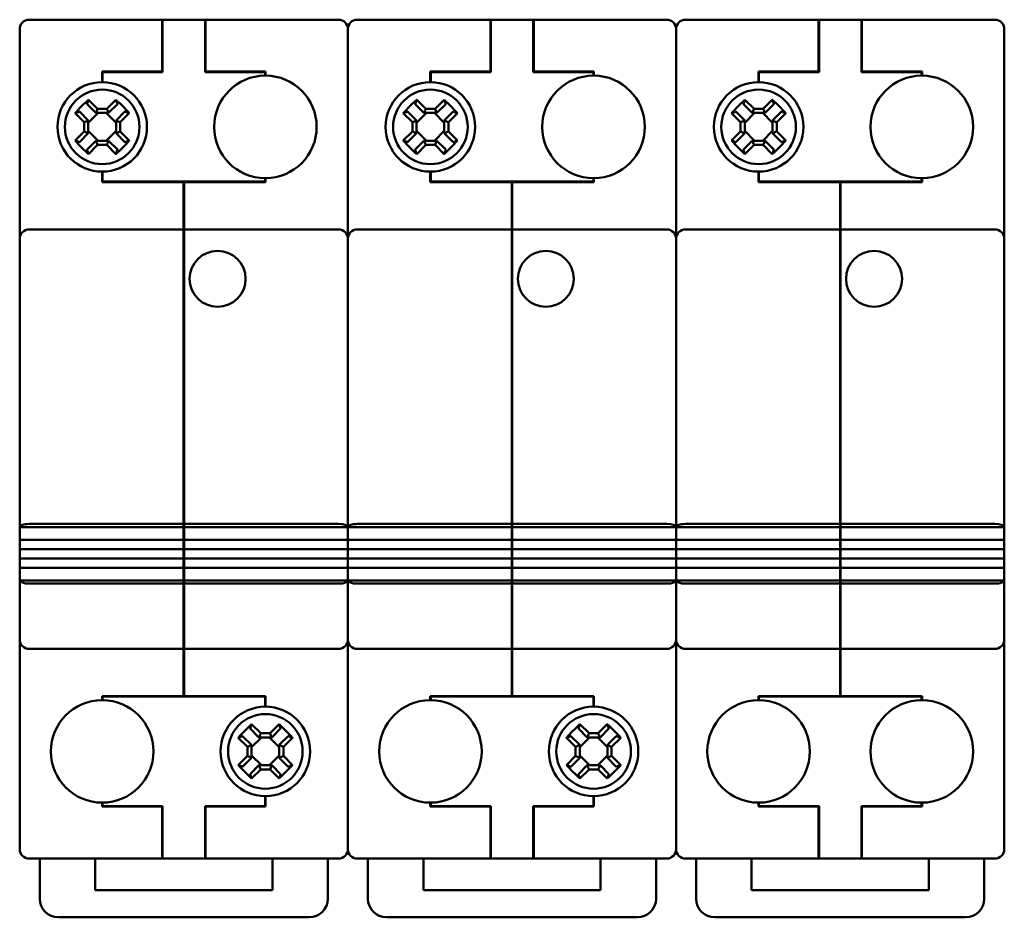
# Model space of a CAD drawing. Units: millimetres. Extents: x 35 to 386, y 54 to 273.
# Drawn here: x 157 to 262, y 54 to 150 of the extents above; entities that cross this region are included whole.
import ezdxf

# ---------------------------------------------------------------- set-up
doc = ezdxf.new("R2010")
doc.units = ezdxf.units.MM
doc.layers.add('Viditelné hrany(CSN)', color=7, linetype='Continuous', lineweight=50)

msp = doc.modelspace()

# ---------------------------------------------------------------- linework, layer by layer
at = {"layer": 'Viditelné hrany(CSN)'}
for p, q in [((171.81, 150.16), (157.53, 150.16)), ((171.81, 150.16), (171.81, 148.16)), ((171.81, 150.16), (171.86, 150.16)), ((171.81, 150.11), (171.86, 150.11)), ((171.86, 148.16), (171.86, 150.16)), ((176.41, 150.16), (171.86, 150.16)), ((176.41, 150.16), (176.41, 148.16)), ((176.41, 150.16), (176.46, 150.16)), ((176.46, 150.11), (176.41, 150.11)), ((176.46, 148.16), (176.46, 150.16)), ((190.73, 150.16), (176.46, 150.16)), ((207.01, 150.16), (192.73, 150.16)), ((207.01, 150.16), (207.01, 148.16)), ((207.01, 150.16), (207.06, 150.16)), ((207.01, 150.11), (207.06, 150.11)), ((207.06, 148.16), (207.06, 150.16)), ((211.61, 150.16), (207.06, 150.16)), ((211.61, 150.16), (211.61, 148.16)), ((211.61, 150.16), (211.66, 150.16)), ((211.66, 150.11), (211.61, 150.11)), ((211.66, 148.16), (211.66, 150.16)), ((225.93, 150.16), (211.66, 150.16)), ((242.21, 150.16), (227.93, 150.16)), ((242.21, 150.16), (242.21, 148.16)), ((242.21, 150.16), (242.26, 150.16)), ((242.21, 150.11), (242.26, 150.11)), ((242.26, 148.16), (242.26, 150.16)), ((246.81, 150.16), (242.26, 150.16)), ((246.81, 150.16), (246.81, 148.16)), ((246.81, 150.16), (246.86, 150.16)), ((246.86, 150.11), (246.81, 150.11)), ((246.86, 148.16), (246.86, 150.16)), ((261.13, 150.16), (246.86, 150.16)), ((156.53, 148.16), (156.53, 149.16)), ((191.73, 149.16), (191.73, 148.16)), ((191.73, 148.16), (191.73, 149.16)), ((226.93, 149.16), (226.93, 148.16)), ((226.93, 148.16), (226.93, 149.16)), ((262.13, 149.16), (262.13, 148.16)), ((156.53, 148.16), (156.53, 129.26)), ((171.81, 144.59), (171.81, 148.16)), ((171.86, 148.16), (171.86, 144.54)), ((176.41, 144.54), (176.41, 148.16)), ((176.46, 148.16), (176.46, 144.59)), ((191.73, 129.26), (191.73, 148.16)), ((191.73, 148.16), (191.73, 129.26)), ((207.01, 144.59), (207.01, 148.16)), ((207.06, 148.16), (207.06, 144.54)), ((211.61, 144.54), (211.61, 148.16)), ((211.66, 148.16), (211.66, 144.59)), ((226.93, 129.26), (226.93, 148.16)), ((226.93, 148.16), (226.93, 129.26)), ((242.21, 144.59), (242.21, 148.16)), ((242.26, 148.16), (242.26, 144.54)), ((246.81, 144.54), (246.81, 148.16)), ((246.86, 148.16), (246.86, 144.59)), ((262.13, 129.26), (262.13, 148.16)), ((165.36, 143.46), (165.36, 144.59)), ((165.36, 144.59), (171.81, 144.59)), ((171.86, 144.54), (165.41, 144.54)), ((165.41, 144.54), (165.41, 143.46)), ((182.86, 144.54), (176.41, 144.54)), ((176.46, 144.59), (182.91, 144.59)), ((182.86, 144.16), (182.86, 144.54)), ((182.91, 144.59), (182.91, 144.16)), ((200.56, 143.46), (200.56, 144.59)), ((200.56, 144.59), (207.01, 144.59)), ((207.06, 144.54), (200.61, 144.54)), ((200.61, 144.54), (200.61, 143.46)), ((218.06, 144.54), (211.61, 144.54)), ((211.66, 144.59), (218.11, 144.59)), ((218.06, 144.16), (218.06, 144.54)), ((218.11, 144.59), (218.11, 144.16)), ((235.76, 143.46), (235.76, 144.59)), ((235.76, 144.59), (242.21, 144.59)), ((242.26, 144.54), (235.81, 144.54)), ((235.81, 144.54), (235.81, 143.46)), ((253.26, 144.54), (246.81, 144.54)), ((246.86, 144.59), (253.31, 144.59)), ((253.26, 144.16), (253.26, 144.54)), ((253.31, 144.59), (253.31, 144.16)), ((165.36, 143.46), (165.38, 143.46)), ((165.38, 143.46), (165.41, 143.46)), ((200.56, 143.46), (200.58, 143.46)), ((200.58, 143.46), (200.61, 143.46)), ((235.76, 143.46), (235.78, 143.46)), ((235.78, 143.46), (235.81, 143.46)), ((163.91, 141.57), (164.89, 140.6)), ((165.88, 140.6), (166.85, 141.57)), ((199.11, 141.57), (200.09, 140.6)), ((201.08, 140.6), (202.05, 141.57)), ((234.31, 141.57), (235.29, 140.6)), ((236.28, 140.6), (237.25, 141.57)), ((164.69, 140.15), (163.75, 141.1)), ((164.89, 140.6), (165.88, 140.6)), ((167.02, 141.1), (166.07, 140.15)), ((199.89, 140.15), (198.95, 141.1)), ((200.09, 140.6), (201.08, 140.6)), ((202.22, 141.1), (201.27, 140.15)), ((235.09, 140.15), (234.15, 141.1)), ((235.29, 140.6), (236.28, 140.6)), ((237.42, 141.1), (236.47, 140.15)), ((163.45, 139.15), (162.47, 140.13)), ((162.94, 140.3), (163.89, 139.35)), ((164.95, 140.15), (163.89, 139.1)), ((164.7, 140.15), (164.69, 140.15)), ((166.06, 140.15), (164.7, 140.15)), ((166.87, 139.1), (165.82, 140.15)), ((166.06, 140.15), (166.07, 140.15)), ((166.87, 139.35), (167.82, 140.3)), ((168.29, 140.13), (167.32, 139.15)), ((198.65, 139.15), (197.67, 140.13)), ((198.14, 140.3), (199.09, 139.35)), ((200.15, 140.15), (199.09, 139.1)), ((199.9, 140.15), (199.89, 140.15)), ((201.26, 140.15), (199.9, 140.15)), ((202.07, 139.1), (201.02, 140.15)), ((201.26, 140.15), (201.27, 140.15)), ((202.07, 139.35), (203.02, 140.3)), ((203.49, 140.13), (202.52, 139.15)), ((233.85, 139.15), (232.87, 140.13)), ((233.34, 140.3), (234.29, 139.35)), ((235.35, 140.15), (234.29, 139.1)), ((235.1, 140.15), (235.09, 140.15)), ((236.46, 140.15), (235.1, 140.15)), ((237.27, 139.1), (236.22, 140.15)), ((236.46, 140.15), (236.47, 140.15)), ((237.27, 139.35), (238.22, 140.3)), ((238.69, 140.13), (237.72, 139.15)), ((163.45, 138.17), (163.45, 139.15)), ((163.89, 139.34), (163.89, 139.35)), ((163.89, 139.34), (163.89, 137.98)), ((166.87, 139.34), (166.87, 139.35)), ((166.87, 137.98), (166.87, 139.34)), ((167.32, 139.15), (167.32, 138.17)), ((198.65, 138.17), (198.65, 139.15)), ((199.09, 139.34), (199.09, 139.35)), ((199.09, 139.34), (199.09, 137.98)), ((202.07, 139.34), (202.07, 139.35)), ((202.07, 137.98), (202.07, 139.34)), ((202.52, 139.15), (202.52, 138.17)), ((233.85, 138.17), (233.85, 139.15)), ((234.29, 139.34), (234.29, 139.35)), ((234.29, 139.34), (234.29, 137.98)), ((237.27, 139.34), (237.27, 139.35)), ((237.27, 137.98), (237.27, 139.34)), ((237.72, 139.15), (237.72, 138.17)), ((162.47, 137.19), (163.45, 138.17)), ((163.89, 137.97), (162.94, 137.02)), ((163.89, 138.23), (164.95, 137.17)), ((163.89, 137.98), (163.89, 137.97)), ((165.82, 137.17), (166.87, 138.23)), ((166.87, 137.98), (166.87, 137.97)), ((167.82, 137.02), (166.87, 137.97)), ((167.32, 138.17), (168.29, 137.19)), ((197.67, 137.19), (198.65, 138.17)), ((199.09, 137.97), (198.14, 137.02)), ((199.09, 138.23), (200.15, 137.17)), ((199.09, 137.98), (199.09, 137.97)), ((201.02, 137.17), (202.07, 138.23)), ((202.07, 137.98), (202.07, 137.97)), ((203.02, 137.02), (202.07, 137.97)), ((202.52, 138.17), (203.49, 137.19)), ((232.87, 137.19), (233.85, 138.17)), ((234.29, 137.97), (233.34, 137.02)), ((234.29, 138.23), (235.35, 137.17)), ((234.29, 137.98), (234.29, 137.97)), ((236.22, 137.17), (237.27, 138.23)), ((237.27, 137.98), (237.27, 137.97)), ((238.22, 137.02), (237.27, 137.97)), ((237.72, 138.17), (238.69, 137.19)), ((163.75, 136.22), (164.69, 137.17)), ((164.89, 136.73), (163.91, 135.75)), ((164.7, 137.17), (164.69, 137.17)), ((164.7, 137.17), (166.06, 137.17)), ((165.88, 136.73), (164.89, 136.73)), ((166.85, 135.75), (165.88, 136.73)), ((166.06, 137.17), (166.07, 137.17)), ((166.07, 137.17), (167.02, 136.22)), ((198.95, 136.22), (199.89, 137.17)), ((200.09, 136.73), (199.11, 135.75)), ((199.9, 137.17), (199.89, 137.17)), ((199.9, 137.17), (201.26, 137.17)), ((201.08, 136.73), (200.09, 136.73)), ((202.05, 135.75), (201.08, 136.73)), ((201.26, 137.17), (201.27, 137.17)), ((201.27, 137.17), (202.22, 136.22)), ((234.15, 136.22), (235.09, 137.17)), ((235.29, 136.73), (234.31, 135.75)), ((235.1, 137.17), (235.09, 137.17)), ((235.1, 137.17), (236.46, 137.17)), ((236.28, 136.73), (235.29, 136.73)), ((237.25, 135.75), (236.28, 136.73)), ((236.46, 137.17), (236.47, 137.17)), ((236.47, 137.17), (237.42, 136.22)), ((165.36, 132.74), (165.36, 133.86)), ((165.38, 133.86), (165.36, 133.86)), ((165.41, 133.86), (165.38, 133.86)), ((165.41, 133.86), (165.41, 132.79)), ((182.86, 132.79), (182.86, 133.16)), ((182.91, 133.16), (182.91, 132.74)), ((200.56, 132.74), (200.56, 133.86)), ((200.58, 133.86), (200.56, 133.86)), ((200.61, 133.86), (200.58, 133.86)), ((200.61, 133.86), (200.61, 132.79)), ((218.06, 132.79), (218.06, 133.16)), ((218.11, 133.16), (218.11, 132.74)), ((235.76, 132.74), (235.76, 133.86)), ((235.78, 133.86), (235.76, 133.86)), ((235.81, 133.86), (235.78, 133.86)), ((235.81, 133.86), (235.81, 132.79)), ((253.26, 132.79), (253.26, 133.16)), ((253.31, 133.16), (253.31, 132.74)), ((174.11, 132.74), (165.36, 132.74)), ((165.41, 132.79), (182.86, 132.79)), ((174.11, 127.66), (174.11, 132.74)), ((182.91, 132.74), (174.16, 132.74)), ((174.16, 132.74), (174.16, 127.66)), ((209.31, 132.74), (200.56, 132.74)), ((200.61, 132.79), (218.06, 132.79)), ((209.31, 127.66), (209.31, 132.74)), ((218.11, 132.74), (209.36, 132.74)), ((209.36, 132.74), (209.36, 127.66)), ((244.51, 132.74), (235.76, 132.74)), ((235.81, 132.79), (253.26, 132.79)), ((244.51, 127.66), (244.51, 132.74)), ((253.31, 132.74), (244.56, 132.74)), ((244.56, 132.74), (244.56, 127.66)), ((156.53, 129.26), (156.53, 126.66)), ((191.73, 126.66), (191.73, 129.26)), ((191.73, 129.26), (191.73, 126.66)), ((226.93, 126.66), (226.93, 129.26)), ((226.93, 129.26), (226.93, 126.66)), ((262.13, 126.66), (262.13, 129.26)), ((174.11, 127.66), (157.53, 127.66)), ((174.11, 127.66), (174.11, 126.66)), ((174.11, 127.61), (174.16, 127.61)), ((174.16, 126.66), (174.16, 127.66)), ((190.73, 127.66), (174.16, 127.66)), ((209.31, 127.66), (192.73, 127.66)), ((209.31, 127.66), (209.31, 126.66)), ((209.31, 127.61), (209.36, 127.61)), ((209.36, 126.66), (209.36, 127.66)), ((225.93, 127.66), (209.36, 127.66)), ((244.51, 127.66), (227.93, 127.66)), ((244.51, 127.66), (244.51, 126.66)), ((244.51, 127.61), (244.56, 127.61)), ((244.56, 126.66), (244.56, 127.66)), ((261.13, 127.66), (244.56, 127.66)), ((156.53, 126.66), (156.53, 96.06)), ((174.11, 96.06), (174.11, 126.66)), ((174.16, 126.66), (174.16, 96.06)), ((191.73, 96.06), (191.73, 126.66)), ((191.73, 126.66), (191.73, 96.06)), ((209.31, 96.06), (209.31, 126.66)), ((209.36, 126.66), (209.36, 96.06)), ((226.93, 96.06), (226.93, 126.66)), ((226.93, 126.66), (226.93, 96.06)), ((244.51, 96.06), (244.51, 126.66)), ((244.56, 126.66), (244.56, 96.06)), ((262.13, 96.06), (262.13, 126.66)), ((156.53, 96.06), (156.53, 95.71)), ((174.11, 95.71), (156.53, 95.71)), ((156.53, 94.36), (156.53, 95.71)), ((157.53, 96.06), (174.11, 96.06)), ((174.11, 96.1), (174.16, 96.1)), ((174.11, 95.71), (174.11, 96.06)), ((174.11, 95.78), (174.16, 95.78)), ((174.11, 94.36), (174.11, 95.71)), ((174.16, 96.06), (174.16, 95.71)), ((174.16, 96.06), (190.73, 96.06)), ((174.16, 95.71), (174.16, 94.36)), ((191.73, 95.71), (174.16, 95.71)), ((191.73, 95.71), (191.73, 96.06)), ((191.73, 96.06), (191.73, 95.71)), ((191.73, 95.71), (191.73, 94.36)), ((209.31, 95.71), (191.73, 95.71)), ((191.73, 94.36), (191.73, 95.71)), ((192.73, 96.06), (209.31, 96.06)), ((209.31, 96.1), (209.36, 96.1)), ((209.31, 95.71), (209.31, 96.06)), ((209.31, 95.78), (209.36, 95.78)), ((209.31, 94.36), (209.31, 95.71)), ((209.36, 96.06), (209.36, 95.71)), ((209.36, 96.06), (225.93, 96.06)), ((209.36, 95.71), (209.36, 94.36)), ((226.93, 95.71), (209.36, 95.71)), ((226.93, 95.71), (226.93, 96.06)), ((226.93, 96.06), (226.93, 95.71)), ((226.93, 95.71), (226.93, 94.36)), ((244.51, 95.71), (226.93, 95.71)), ((226.93, 94.36), (226.93, 95.71)), ((227.93, 96.06), (244.51, 96.06)), ((244.51, 96.1), (244.56, 96.1)), ((244.51, 95.71), (244.51, 96.06)), ((244.51, 95.78), (244.56, 95.78)), ((244.51, 94.36), (244.51, 95.71)), ((244.56, 96.06), (244.56, 95.71)), ((244.56, 96.06), (261.13, 96.06)), ((244.56, 95.71), (244.56, 94.36)), ((262.13, 95.71), (244.56, 95.71)), ((262.13, 95.71), (262.13, 96.06)), ((262.13, 95.71), (262.13, 94.36)), ((174.11, 94.36), (156.53, 94.36)), ((156.53, 93.36), (156.53, 94.36)), ((174.11, 94.36), (174.11, 93.36)), ((174.11, 94.31), (174.16, 94.31)), ((174.16, 93.36), (174.16, 94.36)), ((191.73, 94.36), (174.16, 94.36)), ((191.73, 94.36), (191.73, 93.36)), ((209.31, 94.36), (191.73, 94.36)), ((191.73, 93.36), (191.73, 94.36)), ((209.31, 94.36), (209.31, 93.36)), ((209.31, 94.31), (209.36, 94.31)), ((209.36, 93.36), (209.36, 94.36)), ((226.93, 94.36), (209.36, 94.36)), ((226.93, 94.36), (226.93, 93.36)), ((244.51, 94.36), (226.93, 94.36)), ((226.93, 93.36), (226.93, 94.36)), ((244.51, 94.36), (244.51, 93.36)), ((244.51, 94.31), (244.56, 94.31)), ((244.56, 93.36), (244.56, 94.36)), ((262.13, 94.36), (244.56, 94.36)), ((262.13, 94.36), (262.13, 93.36)), ((156.53, 92.36), (156.53, 93.36)), ((156.53, 93.36), (174.11, 93.36)), ((174.11, 93.41), (174.16, 93.41)), ((174.11, 92.36), (174.11, 93.36)), ((174.16, 93.36), (174.16, 92.36)), ((174.16, 93.36), (191.73, 93.36)), ((191.73, 93.36), (191.73, 92.36)), ((191.73, 92.36), (191.73, 93.36)), ((191.73, 93.36), (209.31, 93.36)), ((209.31, 93.41), (209.36, 93.41)), ((209.31, 92.36), (209.31, 93.36)), ((209.36, 93.36), (209.36, 92.36)), ((209.36, 93.36), (226.93, 93.36)), ((226.93, 93.36), (226.93, 92.36)), ((226.93, 92.36), (226.93, 93.36)), ((226.93, 93.36), (244.51, 93.36)), ((244.51, 93.41), (244.56, 93.41)), ((244.51, 92.36), (244.51, 93.36)), ((244.56, 93.36), (244.56, 92.36)), ((244.56, 93.36), (262.13, 93.36)), ((262.13, 93.36), (262.13, 92.36)), ((174.11, 92.36), (156.53, 92.36)), ((156.53, 91.36), (156.53, 92.36)), ((174.11, 92.36), (174.11, 91.36)), ((174.11, 92.31), (174.16, 92.31)), ((174.16, 91.36), (174.16, 92.36)), ((191.73, 92.36), (174.16, 92.36)), ((191.73, 92.36), (191.73, 91.36)), ((209.31, 92.36), (191.73, 92.36)), ((191.73, 91.36), (191.73, 92.36)), ((209.31, 92.36), (209.31, 91.36)), ((209.31, 92.31), (209.36, 92.31)), ((209.36, 91.36), (209.36, 92.36)), ((226.93, 92.36), (209.36, 92.36)), ((226.93, 92.36), (226.93, 91.36)), ((244.51, 92.36), (226.93, 92.36)), ((226.93, 91.36), (226.93, 92.36)), ((244.51, 92.36), (244.51, 91.36)), ((244.51, 92.31), (244.56, 92.31)), ((244.56, 91.36), (244.56, 92.36)), ((262.13, 92.36), (244.56, 92.36)), ((262.13, 92.36), (262.13, 91.36)), ((156.53, 90.01), (156.53, 91.36)), ((156.53, 91.36), (174.11, 91.36)), ((174.11, 91.41), (174.16, 91.41)), ((174.11, 90.01), (174.11, 91.36)), ((174.16, 91.36), (174.16, 90.01)), ((174.16, 91.36), (191.73, 91.36)), ((191.73, 91.36), (191.73, 90.01)), ((191.73, 90.01), (191.73, 91.36)), ((191.73, 91.36), (209.31, 91.36)), ((209.31, 91.41), (209.36, 91.41)), ((209.31, 90.01), (209.31, 91.36)), ((209.36, 91.36), (209.36, 90.01)), ((209.36, 91.36), (226.93, 91.36)), ((226.93, 91.36), (226.93, 90.01)), ((226.93, 90.01), (226.93, 91.36)), ((226.93, 91.36), (244.51, 91.36)), ((244.51, 91.41), (244.56, 91.41)), ((244.51, 90.01), (244.51, 91.36)), ((244.56, 91.36), (244.56, 90.01)), ((244.56, 91.36), (262.13, 91.36)), ((262.13, 91.36), (262.13, 90.01)), ((156.53, 90.01), (156.53, 89.66)), ((174.11, 90.01), (156.53, 90.01)), ((174.11, 89.66), (174.11, 90.01)), ((174.11, 89.94), (174.16, 89.94)), ((174.16, 90.01), (174.16, 89.66)), ((191.73, 90.01), (174.16, 90.01)), ((191.73, 89.66), (191.73, 90.01)), ((191.73, 90.01), (191.73, 89.66)), ((209.31, 90.01), (191.73, 90.01)), ((209.31, 89.66), (209.31, 90.01)), ((209.31, 89.94), (209.36, 89.94)), ((209.36, 90.01), (209.36, 89.66)), ((226.93, 90.01), (209.36, 90.01)), ((226.93, 89.66), (226.93, 90.01)), ((226.93, 90.01), (226.93, 89.66)), ((244.51, 90.01), (226.93, 90.01)), ((244.51, 89.66), (244.51, 90.01)), ((244.51, 89.94), (244.56, 89.94)), ((244.56, 90.01), (244.56, 89.66)), ((262.13, 90.01), (244.56, 90.01)), ((262.13, 89.66), (262.13, 90.01)), ((156.53, 89.66), (156.53, 83.66)), ((174.11, 89.66), (157.53, 89.66)), ((174.11, 83.66), (174.11, 89.66)), ((174.11, 89.62), (174.16, 89.62)), ((174.16, 89.66), (174.16, 83.66)), ((190.73, 89.66), (174.16, 89.66)), ((191.73, 83.66), (191.73, 89.66)), ((191.73, 89.66), (191.73, 83.66)), ((209.31, 89.66), (192.73, 89.66)), ((209.31, 83.66), (209.31, 89.66)), ((209.31, 89.62), (209.36, 89.62)), ((209.36, 89.66), (209.36, 83.66)), ((225.93, 89.66), (209.36, 89.66)), ((226.93, 83.66), (226.93, 89.66)), ((226.93, 89.66), (226.93, 83.66)), ((244.51, 89.66), (227.93, 89.66)), ((244.51, 83.66), (244.51, 89.66)), ((244.51, 89.62), (244.56, 89.62)), ((244.56, 89.66), (244.56, 83.66)), ((261.13, 89.66), (244.56, 89.66)), ((262.13, 83.66), (262.13, 89.66)), ((156.53, 83.66), (156.53, 81.06)), ((174.11, 83.66), (174.11, 82.66)), ((174.16, 82.66), (174.16, 83.66)), ((191.73, 81.06), (191.73, 83.66)), ((191.73, 83.66), (191.73, 81.06)), ((209.31, 83.66), (209.31, 82.66)), ((209.36, 82.66), (209.36, 83.66)), ((226.93, 81.06), (226.93, 83.66)), ((226.93, 83.66), (226.93, 81.06)), ((244.51, 83.66), (244.51, 82.66)), ((244.56, 82.66), (244.56, 83.66)), ((262.13, 81.06), (262.13, 83.66)), ((157.53, 82.66), (174.11, 82.66)), ((174.11, 82.71), (174.16, 82.71)), ((174.11, 77.59), (174.11, 82.66)), ((174.16, 82.66), (174.16, 77.59)), ((174.16, 82.66), (190.73, 82.66)), ((192.73, 82.66), (209.31, 82.66)), ((209.31, 82.71), (209.36, 82.71)), ((209.31, 77.59), (209.31, 82.66)), ((209.36, 82.66), (209.36, 77.59)), ((209.36, 82.66), (225.93, 82.66)), ((227.93, 82.66), (244.51, 82.66)), ((244.51, 82.71), (244.56, 82.71)), ((244.51, 77.59), (244.51, 82.66)), ((244.56, 82.66), (244.56, 77.59)), ((244.56, 82.66), (261.13, 82.66)), ((156.53, 81.06), (156.53, 62.16)), ((191.73, 62.16), (191.73, 81.06)), ((191.73, 81.06), (191.73, 62.16)), ((226.93, 62.16), (226.93, 81.06)), ((226.93, 81.06), (226.93, 62.16)), ((262.13, 62.16), (262.13, 81.06)), ((165.36, 77.16), (165.36, 77.59)), ((165.36, 77.59), (174.11, 77.59)), ((165.41, 77.54), (182.86, 77.54)), ((165.41, 77.54), (165.41, 77.16)), ((174.16, 77.59), (182.91, 77.59)), ((182.86, 76.46), (182.86, 77.54)), ((182.91, 77.59), (182.91, 76.46)), ((200.56, 77.16), (200.56, 77.59)), ((200.56, 77.59), (209.31, 77.59)), ((200.61, 77.54), (218.06, 77.54)), ((200.61, 77.54), (200.61, 77.16)), ((209.36, 77.59), (218.11, 77.59)), ((218.06, 76.46), (218.06, 77.54)), ((218.11, 77.59), (218.11, 76.46)), ((235.76, 77.16), (235.76, 77.59)), ((235.76, 77.59), (244.51, 77.59)), ((235.81, 77.54), (253.26, 77.54)), ((235.81, 77.54), (235.81, 77.16)), ((244.56, 77.59), (253.31, 77.59)), ((253.26, 77.16), (253.26, 77.54)), ((253.31, 77.59), (253.31, 77.16)), ((182.86, 76.46), (182.88, 76.46)), ((182.88, 76.46), (182.91, 76.46)), ((218.06, 76.46), (218.08, 76.46)), ((218.08, 76.46), (218.11, 76.46)), ((182.19, 73.15), (181.25, 74.1)), ((181.41, 74.57), (182.39, 73.6)), ((183.38, 73.6), (184.35, 74.57)), ((184.52, 74.1), (183.57, 73.15)), ((217.39, 73.15), (216.45, 74.1)), ((216.61, 74.57), (217.59, 73.6)), ((218.58, 73.6), (219.55, 74.57)), ((219.72, 74.1), (218.77, 73.15)), ((180.95, 72.15), (179.97, 73.13)), ((180.44, 73.3), (181.39, 72.35)), ((182.45, 73.15), (181.39, 72.1)), ((182.2, 73.15), (182.19, 73.15)), ((183.56, 73.15), (182.2, 73.15)), ((182.39, 73.6), (183.38, 73.6)), ((184.37, 72.1), (183.32, 73.15)), ((183.56, 73.15), (183.57, 73.15)), ((184.37, 72.35), (185.32, 73.3)), ((185.79, 73.13), (184.82, 72.15)), ((216.15, 72.15), (215.17, 73.13)), ((215.64, 73.3), (216.59, 72.35)), ((217.65, 73.15), (216.59, 72.1)), ((217.4, 73.15), (217.39, 73.15)), ((218.76, 73.15), (217.4, 73.15)), ((217.59, 73.6), (218.58, 73.6)), ((219.57, 72.1), (218.52, 73.15)), ((218.76, 73.15), (218.77, 73.15)), ((219.57, 72.35), (220.52, 73.3)), ((220.99, 73.13), (220.02, 72.15)), ((180.95, 71.17), (180.95, 72.15)), ((181.39, 72.34), (181.39, 72.35)), ((181.39, 72.34), (181.39, 70.98)), ((184.37, 72.34), (184.37, 72.35)), ((184.37, 70.98), (184.37, 72.34)), ((184.82, 72.15), (184.82, 71.17)), ((216.15, 71.17), (216.15, 72.15)), ((216.59, 72.34), (216.59, 72.35)), ((216.59, 72.34), (216.59, 70.98)), ((219.57, 72.34), (219.57, 72.35)), ((219.57, 70.98), (219.57, 72.34)), ((220.02, 72.15), (220.02, 71.17)), ((179.97, 70.19), (180.95, 71.17)), ((181.39, 70.97), (180.44, 70.02)), ((181.39, 71.23), (182.45, 70.17)), ((181.39, 70.98), (181.39, 70.97)), ((183.32, 70.17), (184.37, 71.23)), ((184.37, 70.98), (184.37, 70.97)), ((185.32, 70.02), (184.37, 70.97)), ((184.82, 71.17), (185.79, 70.19)), ((215.17, 70.19), (216.15, 71.17)), ((216.59, 70.97), (215.64, 70.02)), ((216.59, 71.23), (217.65, 70.17)), ((216.59, 70.98), (216.59, 70.97)), ((218.52, 70.17), (219.57, 71.23)), ((219.57, 70.98), (219.57, 70.97)), ((220.52, 70.02), (219.57, 70.97)), ((220.02, 71.17), (220.99, 70.19)), ((181.25, 69.22), (182.19, 70.17)), ((182.39, 69.73), (181.41, 68.75)), ((182.2, 70.17), (182.19, 70.17)), ((182.2, 70.17), (183.56, 70.17)), ((183.38, 69.73), (182.39, 69.73)), ((184.35, 68.75), (183.38, 69.73)), ((183.56, 70.17), (183.57, 70.17)), ((183.57, 70.17), (184.52, 69.22)), ((216.45, 69.22), (217.39, 70.17)), ((217.59, 69.73), (216.61, 68.75)), ((217.4, 70.17), (217.39, 70.17)), ((217.4, 70.17), (218.76, 70.17)), ((218.58, 69.73), (217.59, 69.73)), ((219.55, 68.75), (218.58, 69.73)), ((218.76, 70.17), (218.77, 70.17)), ((218.77, 70.17), (219.72, 69.22)), ((182.88, 66.86), (182.86, 66.86)), ((182.86, 65.79), (182.86, 66.86)), ((182.91, 66.86), (182.88, 66.86)), ((182.91, 66.86), (182.91, 65.74)), ((218.08, 66.86), (218.06, 66.86)), ((218.06, 65.79), (218.06, 66.86)), ((218.11, 66.86), (218.08, 66.86)), ((218.11, 66.86), (218.11, 65.74)), ((165.36, 65.74), (165.36, 66.16)), ((171.81, 65.74), (165.36, 65.74)), ((165.41, 66.16), (165.41, 65.79)), ((165.41, 65.79), (171.86, 65.79)), ((171.81, 62.16), (171.81, 65.74)), ((171.86, 65.79), (171.86, 62.16)), ((176.41, 62.16), (176.41, 65.79)), ((176.41, 65.79), (182.86, 65.79)), ((182.91, 65.74), (176.46, 65.74)), ((176.46, 65.74), (176.46, 62.16)), ((200.56, 65.74), (200.56, 66.16)), ((207.01, 65.74), (200.56, 65.74)), ((200.61, 66.16), (200.61, 65.79)), ((200.61, 65.79), (207.06, 65.79)), ((207.01, 62.16), (207.01, 65.74)), ((207.06, 65.79), (207.06, 62.16)), ((211.61, 62.16), (211.61, 65.79)), ((211.61, 65.79), (218.06, 65.79)), ((218.11, 65.74), (211.66, 65.74)), ((211.66, 65.74), (211.66, 62.16)), ((235.76, 65.74), (235.76, 66.16)), ((242.21, 65.74), (235.76, 65.74)), ((235.81, 66.16), (235.81, 65.79)), ((235.81, 65.79), (242.26, 65.79)), ((242.21, 62.16), (242.21, 65.74)), ((242.26, 65.79), (242.26, 62.16)), ((246.81, 62.16), (246.81, 65.79)), ((246.81, 65.79), (253.26, 65.79)), ((253.31, 65.74), (246.86, 65.74)), ((246.86, 65.74), (246.86, 62.16)), ((253.26, 65.79), (253.26, 66.16)), ((253.31, 66.16), (253.31, 65.74)), ((156.53, 61.16), (156.53, 62.16)), ((171.81, 62.16), (171.81, 60.16)), ((171.86, 60.16), (171.86, 62.16)), ((176.41, 62.16), (176.41, 60.16)), ((176.46, 60.16), (176.46, 62.16)), ((191.73, 62.16), (191.73, 61.16)), ((191.73, 61.16), (191.73, 62.16)), ((207.01, 62.16), (207.01, 60.16)), ((207.06, 60.16), (207.06, 62.16)), ((211.61, 62.16), (211.61, 60.16)), ((211.66, 60.16), (211.66, 62.16)), ((226.93, 62.16), (226.93, 61.16)), ((226.93, 61.16), (226.93, 62.16)), ((242.21, 62.16), (242.21, 60.16)), ((242.26, 60.16), (242.26, 62.16)), ((246.81, 62.16), (246.81, 60.16)), ((246.86, 60.16), (246.86, 62.16)), ((262.13, 62.16), (262.13, 61.16)), ((171.81, 60.21), (171.86, 60.21)), ((176.46, 60.21), (176.41, 60.21)), ((207.01, 60.21), (207.06, 60.21)), ((211.66, 60.21), (211.61, 60.21)), ((242.21, 60.21), (242.26, 60.21)), ((246.86, 60.21), (246.81, 60.21)), ((157.53, 60.16), (171.81, 60.16)), ((158.68, 60.16), (158.68, 55.86)), ((164.63, 56.76), (164.63, 60.16)), ((171.86, 60.16), (171.81, 60.16)), ((171.86, 60.16), (176.41, 60.16)), ((176.46, 60.16), (176.41, 60.16)), ((176.46, 60.16), (190.73, 60.16)), ((183.63, 60.16), (183.63, 56.76)), ((189.58, 60.16), (189.58, 55.86)), ((192.73, 60.16), (207.01, 60.16)), ((193.88, 60.16), (193.88, 55.86)), ((199.83, 56.76), (199.83, 60.16)), ((207.06, 60.16), (207.01, 60.16)), ((207.06, 60.16), (211.61, 60.16)), ((211.66, 60.16), (211.61, 60.16)), ((211.66, 60.16), (225.93, 60.16)), ((218.83, 60.16), (218.83, 56.76)), ((224.78, 60.16), (224.78, 55.86)), ((227.93, 60.16), (242.21, 60.16)), ((229.08, 60.16), (229.08, 55.86)), ((235.03, 56.76), (235.03, 60.16)), ((242.26, 60.16), (242.21, 60.16)), ((242.26, 60.16), (246.81, 60.16)), ((246.86, 60.16), (246.81, 60.16)), ((246.86, 60.16), (261.13, 60.16)), ((254.03, 60.16), (254.03, 56.76)), ((259.98, 60.16), (259.98, 55.86)), ((183.63, 56.76), (164.63, 56.76)), ((218.83, 56.76), (199.83, 56.76)), ((254.03, 56.76), (235.03, 56.76)), ((187.58, 53.86), (160.68, 53.86)), ((222.78, 53.86), (195.88, 53.86)), ((257.98, 53.86), (231.08, 53.86))]:
    msp.add_line(p, q, dxfattribs=at)
for centre, radius in [((165.38, 138.66), 4), ((200.58, 138.66), 4), ((235.78, 138.66), 4), ((177.76, 122.36), 3), ((212.96, 122.36), 3), ((248.16, 122.36), 3), ((182.88, 71.66), 4), ((218.08, 71.66), 4)]:
    msp.add_circle(centre, radius, dxfattribs=at)
for centre, radius, start, end in [((157.53, 149.16), 1, 90, 180), ((190.73, 149.16), 1, 0, 90), ((192.73, 149.16), 1, 90, 180), ((225.93, 149.16), 1, 0, 90), ((227.93, 149.16), 1, 90, 180), ((261.13, 149.16), 1, 0, 90), ((182.88, 138.66), 5.5, 90.2604, 269.7396), ((182.88, 138.66), 5.5, 89.7396, 90.2604), ((182.88, 138.66), 5.5, 270.2604, 89.7396), ((218.08, 138.66), 5.5, 90.2604, 269.7396), ((218.08, 138.66), 5.5, 89.7396, 90.2604), ((218.08, 138.66), 5.5, 270.2604, 89.7396), ((253.28, 138.66), 5.5, 90.2604, 269.7396), ((253.28, 138.66), 5.5, 89.7396, 90.2604), ((253.28, 138.66), 5.5, 270.2604, 89.7396), ((165.38, 138.66), 4.8, 90, 270), ((165.38, 138.66), 4.8, 270, 90), ((200.58, 138.66), 4.8, 90, 270), ((200.58, 138.66), 4.8, 270, 90), ((235.78, 138.66), 4.8, 90, 270), ((235.78, 138.66), 4.8, 270, 90), ((182.88, 138.66), 5.5, 269.7396, 270.2604), ((218.08, 138.66), 5.5, 269.7396, 270.2604), ((253.28, 138.66), 5.5, 269.7396, 270.2604), ((157.53, 126.66), 1, 90, 180), ((190.73, 126.66), 1, 0, 90), ((192.73, 126.66), 1, 90, 180), ((225.93, 126.66), 1, 0, 90), ((227.93, 126.66), 1, 90, 180), ((261.13, 126.66), 1, 0, 90), ((157.53, 83.66), 1, 180, 270), ((190.73, 83.66), 1, 270, 0), ((192.73, 83.66), 1, 180, 270), ((225.93, 83.66), 1, 270, 0), ((227.93, 83.66), 1, 180, 270), ((261.13, 83.66), 1, 270, 0), ((165.38, 71.66), 5.5, 90.2604, 269.7396), ((165.38, 71.66), 5.5, 89.7396, 90.2604), ((165.38, 71.66), 5.5, 270.2604, 89.7396), ((200.58, 71.66), 5.5, 90.2604, 269.7396), ((200.58, 71.66), 5.5, 89.7396, 90.2604), ((200.58, 71.66), 5.5, 270.2604, 89.7396), ((235.78, 71.66), 5.5, 90.2604, 269.7396), ((235.78, 71.66), 5.5, 89.7396, 90.2604), ((235.78, 71.66), 5.5, 270.2604, 89.7396), ((253.28, 71.66), 5.5, 90.2604, 269.7396), ((253.28, 71.66), 5.5, 89.7396, 90.2604), ((253.28, 71.66), 5.5, 270.2604, 89.7396), ((182.88, 71.66), 4.8, 90, 270), ((182.88, 71.66), 4.8, 270, 90), ((218.08, 71.66), 4.8, 90, 270), ((218.08, 71.66), 4.8, 270, 90), ((165.38, 71.66), 5.5, 269.7396, 270.2604), ((200.58, 71.66), 5.5, 269.7396, 270.2604), ((235.78, 71.66), 5.5, 269.7396, 270.2604), ((253.28, 71.66), 5.5, 269.7396, 270.2604), ((157.53, 61.16), 1, 180, 270), ((190.73, 61.16), 1, 270, 0), ((192.73, 61.16), 1, 180, 270), ((225.93, 61.16), 1, 270, 0), ((227.93, 61.16), 1, 180, 270), ((261.13, 61.16), 1, 270, 0), ((160.68, 55.86), 2, 180, 270), ((187.58, 55.86), 2, 270, 0), ((195.88, 55.86), 2, 180, 270), ((222.78, 55.86), 2, 270, 0), ((231.08, 55.86), 2, 180, 270), ((257.98, 55.86), 2, 270, 0)]:
    msp.add_arc(centre, radius, start, end, dxfattribs=at)
for centre, major_axis, ratio, start_param, end_param in [((166.72, 137.32), (-7.1, -7.1), 0.499722, 4.610829, 4.813949), ((164.04, 137.32), (-7.1, 7.1), 0.499722, 4.610829, 4.813949), ((201.92, 137.32), (-7.1, -7.1), 0.499722, 4.610829, 4.813949), ((199.24, 137.32), (-7.1, 7.1), 0.499722, 4.610829, 4.813949), ((237.12, 137.32), (-7.1, -7.1), 0.499722, 4.610829, 4.813949), ((234.44, 137.32), (-7.1, 7.1), 0.499722, 4.610829, 4.813949), ((166.72, 140), (7.1, -7.1), 0.499722, 4.610829, 4.813949), ((164.04, 140), (7.1, 7.1), 0.499722, 4.610829, 4.813949), ((201.92, 140), (7.1, -7.1), 0.499722, 4.610829, 4.813949), ((199.24, 140), (7.1, 7.1), 0.499722, 4.610829, 4.813949), ((237.12, 140), (7.1, -7.1), 0.499722, 4.610829, 4.813949), ((234.44, 140), (7.1, 7.1), 0.499722, 4.610829, 4.813949), ((157.53, 95.71), (1, 0), 0.35, 1.570796, 3.141593), ((190.73, 95.71), (1, 0), 0.35, 0, 1.570796), ((192.73, 95.71), (1, 0), 0.35, 1.570796, 3.141593), ((225.93, 95.71), (1, 0), 0.35, 0, 1.570796), ((227.93, 95.71), (1, 0), 0.35, 1.570796, 3.141593), ((261.13, 95.71), (1, 0), 0.35, 0, 1.570796), ((157.53, 90.01), (-1, 0), 0.35, 0, 1.570796), ((190.73, 90.01), (-1, 0), 0.35, 1.570796, 3.141593), ((192.73, 90.01), (-1, 0), 0.35, 0, 1.570796), ((225.93, 90.01), (-1, 0), 0.35, 1.570796, 3.141593), ((227.93, 90.01), (-1, 0), 0.35, 0, 1.570796), ((261.13, 90.01), (-1, 0), 0.35, 1.570796, 3.141593), ((184.22, 70.32), (-7.1, -7.1), 0.499722, 4.610829, 4.813949), ((181.54, 70.32), (-7.1, 7.1), 0.499722, 4.610829, 4.813949), ((219.42, 70.32), (-7.1, -7.1), 0.499722, 4.610829, 4.813949), ((216.74, 70.32), (-7.1, 7.1), 0.499722, 4.610829, 4.813949), ((184.22, 73), (7.1, -7.1), 0.499722, 4.610829, 4.813949), ((181.54, 73), (7.1, 7.1), 0.499722, 4.610829, 4.813949), ((219.42, 73), (7.1, -7.1), 0.499722, 4.610829, 4.813949), ((216.74, 73), (7.1, 7.1), 0.499722, 4.610829, 4.813949)]:
    msp.add_ellipse(centre, major_axis=major_axis, ratio=ratio, start_param=start_param, end_param=end_param, dxfattribs=at)
for points, weights in [([(163.75, 141.1), (163.83, 141.33), (163.91, 141.57)], [1, 1.0002289615, 1]), ([(166.85, 141.57), (166.93, 141.33), (167.02, 141.1)], [1, 1.00022896152, 1]), ([(198.95, 141.1), (199.03, 141.33), (199.11, 141.57)], [1, 1.0002289615, 1]), ([(202.05, 141.57), (202.13, 141.33), (202.22, 141.1)], [1, 1.00022896152, 1]), ([(234.15, 141.1), (234.23, 141.33), (234.31, 141.57)], [1, 1.0002289615, 1]), ([(237.25, 141.57), (237.33, 141.33), (237.42, 141.1)], [1, 1.00022896153, 1]), ([(162.47, 140.13), (162.71, 140.21), (162.94, 140.3)], [1, 1.00022896152, 1]), ([(167.82, 140.3), (168.05, 140.21), (168.29, 140.13)], [1, 1.0002289615, 1]), ([(197.67, 140.13), (197.91, 140.21), (198.14, 140.3)], [1, 1.00022896152, 1]), ([(203.02, 140.3), (203.25, 140.21), (203.49, 140.13)], [1, 1.0002289615, 1]), ([(232.87, 140.13), (233.11, 140.21), (233.34, 140.3)], [1, 1.00022896152, 1]), ([(238.22, 140.3), (238.45, 140.21), (238.69, 140.13)], [1, 1.00022896153, 1]), ([(162.94, 137.02), (162.71, 137.11), (162.47, 137.19)], [1, 1.0002289615, 1]), ([(168.29, 137.19), (168.05, 137.11), (167.82, 137.02)], [1, 1.00022896153, 1]), ([(198.14, 137.02), (197.91, 137.11), (197.67, 137.19)], [1, 1.0002289615, 1]), ([(203.49, 137.19), (203.25, 137.11), (203.02, 137.02)], [1, 1.00022896153, 1]), ([(233.34, 137.02), (233.11, 137.11), (232.87, 137.19)], [1, 1.0002289615, 1]), ([(238.69, 137.19), (238.45, 137.11), (238.22, 137.02)], [1, 1.00022896153, 1]), ([(163.91, 135.75), (163.83, 135.99), (163.75, 136.22)], [1, 1.00022896153, 1]), ([(167.02, 136.22), (166.93, 135.99), (166.85, 135.75)], [1, 1.00022896153, 1]), ([(199.11, 135.75), (199.03, 135.99), (198.95, 136.22)], [1, 1.00022896153, 1]), ([(202.22, 136.22), (202.13, 135.99), (202.05, 135.75)], [1, 1.00022896153, 1]), ([(234.31, 135.75), (234.23, 135.99), (234.15, 136.22)], [1, 1.00022896152, 1]), ([(237.42, 136.22), (237.33, 135.99), (237.25, 135.75)], [1, 1.0002289615, 1]), ([(181.25, 74.1), (181.33, 74.33), (181.41, 74.57)], [1, 1.0002289615, 1]), ([(184.35, 74.57), (184.43, 74.33), (184.52, 74.1)], [1, 1.00022896152, 1]), ([(216.45, 74.1), (216.53, 74.33), (216.61, 74.57)], [1, 1.0002289615, 1]), ([(219.55, 74.57), (219.63, 74.33), (219.72, 74.1)], [1, 1.00022896152, 1]), ([(179.97, 73.13), (180.21, 73.21), (180.44, 73.3)], [1, 1.00022896152, 1]), ([(185.32, 73.3), (185.55, 73.21), (185.79, 73.13)], [1, 1.0002289615, 1]), ([(215.17, 73.13), (215.41, 73.21), (215.64, 73.3)], [1, 1.00022896152, 1]), ([(220.52, 73.3), (220.75, 73.21), (220.99, 73.13)], [1, 1.0002289615, 1]), ([(180.44, 70.02), (180.21, 70.11), (179.97, 70.19)], [1, 1.0002289615, 1]), ([(185.79, 70.19), (185.55, 70.11), (185.32, 70.02)], [1, 1.00022896153, 1]), ([(215.64, 70.02), (215.41, 70.11), (215.17, 70.19)], [1, 1.0002289615, 1]), ([(220.99, 70.19), (220.75, 70.11), (220.52, 70.02)], [1, 1.00022896153, 1]), ([(181.41, 68.75), (181.33, 68.99), (181.25, 69.22)], [1, 1.00022896153, 1]), ([(184.52, 69.22), (184.43, 68.99), (184.35, 68.75)], [1, 1.00022896153, 1]), ([(216.61, 68.75), (216.53, 68.99), (216.45, 69.22)], [1, 1.00022896153, 1]), ([(219.72, 69.22), (219.63, 68.99), (219.55, 68.75)], [1, 1.00022896153, 1])]:
    msp.add_rational_spline(points, weights, degree=2, dxfattribs=at)
for points in [[(164.89, 140.6), (164.82, 140.45), (164.76, 140.3), (164.7, 140.15)], [(165.88, 140.6), (165.94, 140.45), (166, 140.3), (166.06, 140.15)], [(200.09, 140.6), (200.02, 140.45), (199.96, 140.3), (199.9, 140.15)], [(201.08, 140.6), (201.14, 140.45), (201.2, 140.3), (201.26, 140.15)], [(235.29, 140.6), (235.22, 140.45), (235.16, 140.3), (235.1, 140.15)], [(236.28, 140.6), (236.34, 140.45), (236.4, 140.3), (236.46, 140.15)], [(163.45, 139.15), (163.6, 139.22), (163.74, 139.28), (163.89, 139.34)], [(167.32, 139.15), (167.17, 139.22), (167.02, 139.28), (166.87, 139.34)], [(198.65, 139.15), (198.8, 139.22), (198.94, 139.28), (199.09, 139.34)], [(202.52, 139.15), (202.37, 139.22), (202.22, 139.28), (202.07, 139.34)], [(233.85, 139.15), (234, 139.22), (234.14, 139.28), (234.29, 139.34)], [(237.72, 139.15), (237.57, 139.22), (237.42, 139.28), (237.27, 139.34)], [(163.45, 138.17), (163.6, 138.1), (163.74, 138.04), (163.89, 137.98)], [(167.32, 138.17), (167.17, 138.1), (167.02, 138.04), (166.87, 137.98)], [(198.65, 138.17), (198.8, 138.1), (198.94, 138.04), (199.09, 137.98)], [(202.52, 138.17), (202.37, 138.1), (202.22, 138.04), (202.07, 137.98)], [(233.85, 138.17), (234, 138.1), (234.14, 138.04), (234.29, 137.98)], [(237.72, 138.17), (237.57, 138.1), (237.42, 138.04), (237.27, 137.98)], [(164.89, 136.73), (164.82, 136.87), (164.76, 137.02), (164.7, 137.17)], [(165.88, 136.73), (165.94, 136.87), (166, 137.02), (166.06, 137.17)], [(200.09, 136.73), (200.02, 136.87), (199.96, 137.02), (199.9, 137.17)], [(201.08, 136.73), (201.14, 136.87), (201.2, 137.02), (201.26, 137.17)], [(235.29, 136.73), (235.22, 136.87), (235.16, 137.02), (235.1, 137.17)], [(236.28, 136.73), (236.34, 136.87), (236.4, 137.02), (236.46, 137.17)], [(182.39, 73.6), (182.32, 73.45), (182.26, 73.3), (182.2, 73.15)], [(183.38, 73.6), (183.44, 73.45), (183.5, 73.3), (183.56, 73.15)], [(217.59, 73.6), (217.52, 73.45), (217.46, 73.3), (217.4, 73.15)], [(218.58, 73.6), (218.64, 73.45), (218.7, 73.3), (218.76, 73.15)], [(180.95, 72.15), (181.1, 72.22), (181.24, 72.28), (181.39, 72.34)], [(184.82, 72.15), (184.67, 72.22), (184.52, 72.28), (184.37, 72.34)], [(216.15, 72.15), (216.3, 72.22), (216.44, 72.28), (216.59, 72.34)], [(220.02, 72.15), (219.87, 72.22), (219.72, 72.28), (219.57, 72.34)], [(180.95, 71.17), (181.1, 71.1), (181.24, 71.04), (181.39, 70.98)], [(184.82, 71.17), (184.67, 71.1), (184.52, 71.04), (184.37, 70.98)], [(216.15, 71.17), (216.3, 71.1), (216.44, 71.04), (216.59, 70.98)], [(220.02, 71.17), (219.87, 71.1), (219.72, 71.04), (219.57, 70.98)], [(182.39, 69.73), (182.32, 69.87), (182.26, 70.02), (182.2, 70.17)], [(183.38, 69.73), (183.44, 69.87), (183.5, 70.02), (183.56, 70.17)], [(217.59, 69.73), (217.52, 69.87), (217.46, 70.02), (217.4, 70.17)], [(218.58, 69.73), (218.64, 69.87), (218.7, 70.02), (218.76, 70.17)]]:
    msp.add_open_spline(points, degree=3, dxfattribs=at)

doc.saveas('drawing.dxf')
